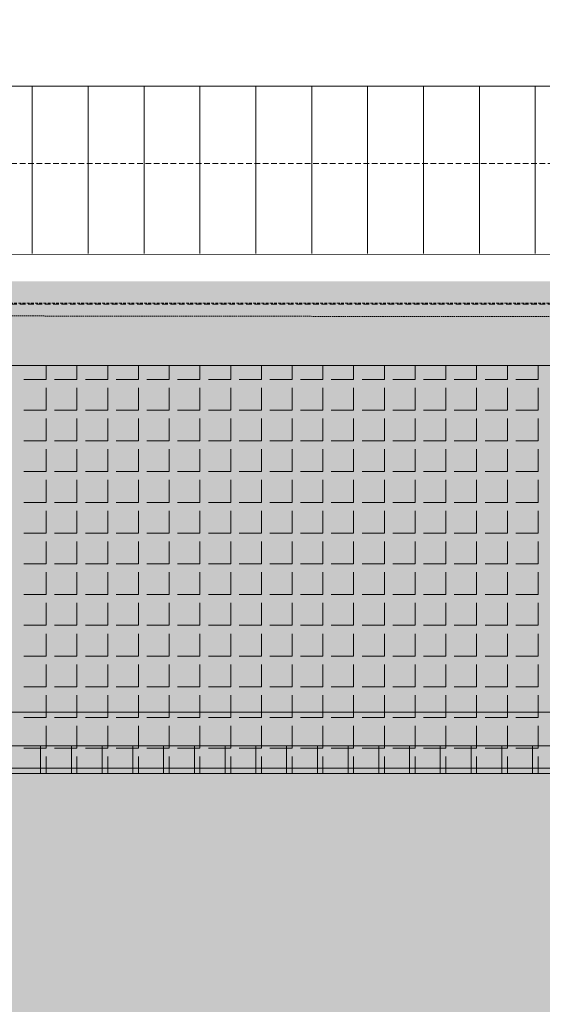
# Model space of a CAD drawing. Units: millimetres. Extents: x -18757 to 28498, y -47089 to 44611.
# Drawn here: x 2038 to 2505, y -23951 to -23071 of the extents above; entities that cross this region are included whole.
import ezdxf

# ---------------------------------------------------------------- set-up
doc = ezdxf.new("R2010")
doc.units = ezdxf.units.MM
doc.header["$LTSCALE"] = 5
for name, pattern in [('AUSGEZOGEN', [0]), ('DASHED', [0.75, 0.5, -0.25]), ('DASHED2', [0.375, 0.25, -0.125]), ('DASHEDX2', [1.5, 1, -0.5])]:
    doc.linetypes.add(name, pattern=pattern)
for name, color, linetype, true_color in [('10_Z_A3_1z100', 7, 'Continuous', 0xc0c0c0), ('51_X___buehnenhaus', 7, 'Continuous', 0x000000), ('51_X___galerien_umriss', 7, 'Continuous', 0x6a4015), ('61_FOH_konzert_stehend', 7, 'Continuous', 0xc0c0c0)]:
    doc.layers.add(name, color=color, linetype=linetype, true_color=true_color)

# ---------------------------------------------------------------- blocks, each defined once
blk = doc.blocks.new('AnonymMegaMac_nNn01037')
at = {"layer": '51_X___buehnenhaus', "color": 30, "linetype": 'AUSGEZOGEN', "lineweight": 18, "true_color": 0xff8000}
for p, q in [((2048.81, -23279.84), (2048.81, -23130.4)), ((2098.81, -23279.84), (2098.81, -23130.4)), ((2148.81, -23279.84), (2148.81, -23130.4)), ((2198.81, -23279.84), (2198.81, -23130.4)), ((2248.81, -23279.84), (2248.81, -23130.4)), ((2298.81, -23279.84), (2298.81, -23130.4)), ((2348.81, -23279.84), (2348.81, -23130.4)), ((2398.81, -23279.84), (2398.81, -23130.4)), ((2448.81, -23279.84), (2448.81, -23130.4)), ((2498.81, -23279.84), (2498.81, -23130.4))]:
    blk.add_line(p, q, dxfattribs=at)
blk = doc.blocks.new('AnonymMegaMac_nNn01227')
at = {"layer": '51_X___galerien_umriss', "color": 8, "linetype": 'AUSGEZOGEN', "lineweight": 18, "true_color": 0x808080}
for p, q in [((2061.31, -23392.33), (2061.31, -23380)), ((2088.81, -23392.33), (2088.81, -23380)), ((2116.31, -23392.33), (2116.31, -23380)), ((2143.81, -23392.33), (2143.81, -23380)), ((2171.31, -23392.33), (2171.31, -23380)), ((2198.81, -23392.33), (2198.81, -23380)), ((2226.31, -23392.33), (2226.31, -23380)), ((2253.81, -23392.33), (2253.81, -23380)), ((2281.31, -23392.33), (2281.31, -23380)), ((2308.81, -23392.33), (2308.81, -23380)), ((2336.31, -23392.33), (2336.31, -23380)), ((2363.81, -23392.33), (2363.81, -23380)), ((2391.31, -23392.33), (2391.31, -23380)), ((2418.81, -23392.33), (2418.81, -23380)), ((2446.31, -23392.33), (2446.31, -23380)), ((2473.81, -23392.33), (2473.81, -23380)), ((2501.31, -23392.33), (2501.31, -23380)), ((2061.31, -23392.33), (2041.31, -23392.33)), ((2088.81, -23392.33), (2068.81, -23392.33)), ((2116.31, -23392.33), (2096.31, -23392.33)), ((2143.81, -23392.33), (2123.81, -23392.33)), ((2171.31, -23392.33), (2151.31, -23392.33)), ((2198.81, -23392.33), (2178.81, -23392.33)), ((2226.31, -23392.33), (2206.31, -23392.33)), ((2253.81, -23392.33), (2233.81, -23392.33)), ((2281.31, -23392.33), (2261.31, -23392.33)), ((2308.81, -23392.33), (2288.81, -23392.33)), ((2336.31, -23392.33), (2316.31, -23392.33)), ((2363.81, -23392.33), (2343.81, -23392.33)), ((2391.31, -23392.33), (2371.31, -23392.33)), ((2418.81, -23392.33), (2398.81, -23392.33)), ((2446.31, -23392.33), (2426.31, -23392.33)), ((2473.81, -23392.33), (2453.81, -23392.33)), ((2501.31, -23392.33), (2481.31, -23392.33)), ((2061.31, -23419.83), (2061.31, -23399.83)), ((2088.81, -23419.83), (2088.81, -23399.83)), ((2116.31, -23419.83), (2116.31, -23399.83)), ((2143.81, -23419.83), (2143.81, -23399.83)), ((2171.31, -23419.83), (2171.31, -23399.83)), ((2198.81, -23419.83), (2198.81, -23399.83)), ((2226.31, -23419.83), (2226.31, -23399.83)), ((2253.81, -23419.83), (2253.81, -23399.83)), ((2281.31, -23419.83), (2281.31, -23399.83)), ((2308.81, -23419.83), (2308.81, -23399.83)), ((2336.31, -23419.83), (2336.31, -23399.83)), ((2363.81, -23419.83), (2363.81, -23399.83)), ((2391.31, -23419.83), (2391.31, -23399.83)), ((2418.81, -23419.83), (2418.81, -23399.83)), ((2446.31, -23419.83), (2446.31, -23399.83)), ((2473.81, -23419.83), (2473.81, -23399.83)), ((2501.31, -23419.83), (2501.31, -23399.83)), ((2061.31, -23419.83), (2041.31, -23419.83)), ((2088.81, -23419.83), (2068.81, -23419.83)), ((2116.31, -23419.83), (2096.31, -23419.83)), ((2143.81, -23419.83), (2123.81, -23419.83)), ((2171.31, -23419.83), (2151.31, -23419.83)), ((2198.81, -23419.83), (2178.81, -23419.83)), ((2226.31, -23419.83), (2206.31, -23419.83)), ((2253.81, -23419.83), (2233.81, -23419.83)), ((2281.31, -23419.83), (2261.31, -23419.83)), ((2308.81, -23419.83), (2288.81, -23419.83)), ((2336.31, -23419.83), (2316.31, -23419.83)), ((2363.81, -23419.83), (2343.81, -23419.83)), ((2391.31, -23419.83), (2371.31, -23419.83)), ((2418.81, -23419.83), (2398.81, -23419.83)), ((2446.31, -23419.83), (2426.31, -23419.83)), ((2473.81, -23419.83), (2453.81, -23419.83)), ((2501.31, -23419.83), (2481.31, -23419.83)), ((2061.31, -23447.33), (2061.31, -23427.33)), ((2088.81, -23447.33), (2088.81, -23427.33)), ((2116.31, -23447.33), (2116.31, -23427.33)), ((2143.81, -23447.33), (2143.81, -23427.33)), ((2171.31, -23447.33), (2171.31, -23427.33)), ((2198.81, -23447.33), (2198.81, -23427.33)), ((2226.31, -23447.33), (2226.31, -23427.33)), ((2253.81, -23447.33), (2253.81, -23427.33)), ((2281.31, -23447.33), (2281.31, -23427.33)), ((2308.81, -23447.33), (2308.81, -23427.33)), ((2336.31, -23447.33), (2336.31, -23427.33)), ((2363.81, -23447.33), (2363.81, -23427.33)), ((2391.31, -23447.33), (2391.31, -23427.33)), ((2418.81, -23447.33), (2418.81, -23427.33)), ((2446.31, -23447.33), (2446.31, -23427.33)), ((2473.81, -23447.33), (2473.81, -23427.33)), ((2501.31, -23447.33), (2501.31, -23427.33)), ((2061.31, -23447.33), (2041.31, -23447.33)), ((2061.31, -23474.83), (2061.31, -23454.83)), ((2088.81, -23447.33), (2068.81, -23447.33)), ((2088.81, -23474.83), (2088.81, -23454.83)), ((2116.31, -23447.33), (2096.31, -23447.33)), ((2116.31, -23474.83), (2116.31, -23454.83)), ((2143.81, -23447.33), (2123.81, -23447.33)), ((2143.81, -23474.83), (2143.81, -23454.83)), ((2171.31, -23447.33), (2151.31, -23447.33)), ((2171.31, -23474.83), (2171.31, -23454.83)), ((2198.81, -23447.33), (2178.81, -23447.33)), ((2198.81, -23474.83), (2198.81, -23454.83)), ((2226.31, -23447.33), (2206.31, -23447.33)), ((2226.31, -23474.83), (2226.31, -23454.83)), ((2253.81, -23447.33), (2233.81, -23447.33)), ((2253.81, -23474.83), (2253.81, -23454.83)), ((2281.31, -23447.33), (2261.31, -23447.33)), ((2281.31, -23474.83), (2281.31, -23454.83)), ((2308.81, -23447.33), (2288.81, -23447.33)), ((2308.81, -23474.83), (2308.81, -23454.83)), ((2336.31, -23447.33), (2316.31, -23447.33)), ((2336.31, -23474.83), (2336.31, -23454.83)), ((2363.81, -23447.33), (2343.81, -23447.33)), ((2363.81, -23474.83), (2363.81, -23454.83)), ((2391.31, -23447.33), (2371.31, -23447.33)), ((2391.31, -23474.83), (2391.31, -23454.83)), ((2418.81, -23447.33), (2398.81, -23447.33)), ((2418.81, -23474.83), (2418.81, -23454.83)), ((2446.31, -23447.33), (2426.31, -23447.33)), ((2446.31, -23474.83), (2446.31, -23454.83)), ((2473.81, -23447.33), (2453.81, -23447.33)), ((2473.81, -23474.83), (2473.81, -23454.83)), ((2501.31, -23447.33), (2481.31, -23447.33)), ((2501.31, -23474.83), (2501.31, -23454.83)), ((2061.31, -23474.83), (2041.31, -23474.83)), ((2088.81, -23474.83), (2068.81, -23474.83)), ((2116.31, -23474.83), (2096.31, -23474.83)), ((2143.81, -23474.83), (2123.81, -23474.83)), ((2171.31, -23474.83), (2151.31, -23474.83)), ((2198.81, -23474.83), (2178.81, -23474.83)), ((2226.31, -23474.83), (2206.31, -23474.83)), ((2253.81, -23474.83), (2233.81, -23474.83)), ((2281.31, -23474.83), (2261.31, -23474.83)), ((2308.81, -23474.83), (2288.81, -23474.83)), ((2336.31, -23474.83), (2316.31, -23474.83)), ((2363.81, -23474.83), (2343.81, -23474.83)), ((2391.31, -23474.83), (2371.31, -23474.83)), ((2418.81, -23474.83), (2398.81, -23474.83)), ((2446.31, -23474.83), (2426.31, -23474.83)), ((2473.81, -23474.83), (2453.81, -23474.83)), ((2501.31, -23474.83), (2481.31, -23474.83)), ((2061.31, -23502.33), (2061.31, -23482.33)), ((2088.81, -23502.33), (2088.81, -23482.33)), ((2116.31, -23502.33), (2116.31, -23482.33)), ((2143.81, -23502.33), (2143.81, -23482.33)), ((2171.31, -23502.33), (2171.31, -23482.33)), ((2198.81, -23502.33), (2198.81, -23482.33)), ((2226.31, -23502.33), (2226.31, -23482.33)), ((2253.81, -23502.33), (2253.81, -23482.33)), ((2281.31, -23502.33), (2281.31, -23482.33)), ((2308.81, -23502.33), (2308.81, -23482.33)), ((2336.31, -23502.33), (2336.31, -23482.33)), ((2363.81, -23502.33), (2363.81, -23482.33)), ((2391.31, -23502.33), (2391.31, -23482.33)), ((2418.81, -23502.33), (2418.81, -23482.33)), ((2446.31, -23502.33), (2446.31, -23482.33)), ((2473.81, -23502.33), (2473.81, -23482.33)), ((2501.31, -23502.33), (2501.31, -23482.33)), ((2061.31, -23502.33), (2041.31, -23502.33)), ((2088.81, -23502.33), (2068.81, -23502.33)), ((2116.31, -23502.33), (2096.31, -23502.33)), ((2143.81, -23502.33), (2123.81, -23502.33)), ((2171.31, -23502.33), (2151.31, -23502.33)), ((2198.81, -23502.33), (2178.81, -23502.33)), ((2226.31, -23502.33), (2206.31, -23502.33)), ((2253.81, -23502.33), (2233.81, -23502.33)), ((2281.31, -23502.33), (2261.31, -23502.33)), ((2308.81, -23502.33), (2288.81, -23502.33)), ((2336.31, -23502.33), (2316.31, -23502.33)), ((2363.81, -23502.33), (2343.81, -23502.33)), ((2391.31, -23502.33), (2371.31, -23502.33)), ((2418.81, -23502.33), (2398.81, -23502.33)), ((2446.31, -23502.33), (2426.31, -23502.33)), ((2473.81, -23502.33), (2453.81, -23502.33)), ((2501.31, -23502.33), (2481.31, -23502.33)), ((2061.31, -23529.83), (2061.31, -23509.83)), ((2088.81, -23529.83), (2088.81, -23509.83)), ((2116.31, -23529.83), (2116.31, -23509.83)), ((2143.81, -23529.83), (2143.81, -23509.83)), ((2171.31, -23529.83), (2171.31, -23509.83)), ((2198.81, -23529.83), (2198.81, -23509.83)), ((2226.31, -23529.83), (2226.31, -23509.83)), ((2253.81, -23529.83), (2253.81, -23509.83)), ((2281.31, -23529.83), (2281.31, -23509.83)), ((2308.81, -23529.83), (2308.81, -23509.83)), ((2336.31, -23529.83), (2336.31, -23509.83)), ((2363.81, -23529.83), (2363.81, -23509.83)), ((2391.31, -23529.83), (2391.31, -23509.83)), ((2418.81, -23529.83), (2418.81, -23509.83)), ((2446.31, -23529.83), (2446.31, -23509.83)), ((2473.81, -23529.83), (2473.81, -23509.83)), ((2501.31, -23529.83), (2501.31, -23509.83)), ((2061.31, -23529.83), (2041.31, -23529.83)), ((2088.81, -23529.83), (2068.81, -23529.83)), ((2116.31, -23529.83), (2096.31, -23529.83)), ((2143.81, -23529.83), (2123.81, -23529.83)), ((2171.31, -23529.83), (2151.31, -23529.83)), ((2198.81, -23529.83), (2178.81, -23529.83)), ((2226.31, -23529.83), (2206.31, -23529.83)), ((2253.81, -23529.83), (2233.81, -23529.83)), ((2281.31, -23529.83), (2261.31, -23529.83)), ((2308.81, -23529.83), (2288.81, -23529.83)), ((2336.31, -23529.83), (2316.31, -23529.83)), ((2363.81, -23529.83), (2343.81, -23529.83)), ((2391.31, -23529.83), (2371.31, -23529.83)), ((2418.81, -23529.83), (2398.81, -23529.83)), ((2446.31, -23529.83), (2426.31, -23529.83)), ((2473.81, -23529.83), (2453.81, -23529.83)), ((2501.31, -23529.83), (2481.31, -23529.83)), ((2061.31, -23557.33), (2061.31, -23537.33)), ((2088.81, -23557.33), (2088.81, -23537.33)), ((2116.31, -23557.33), (2116.31, -23537.33)), ((2143.81, -23557.33), (2143.81, -23537.33)), ((2171.31, -23557.33), (2171.31, -23537.33)), ((2198.81, -23557.33), (2198.81, -23537.33)), ((2226.31, -23557.33), (2226.31, -23537.33)), ((2253.81, -23557.33), (2253.81, -23537.33)), ((2281.31, -23557.33), (2281.31, -23537.33)), ((2308.81, -23557.33), (2308.81, -23537.33)), ((2336.31, -23557.33), (2336.31, -23537.33)), ((2363.81, -23557.33), (2363.81, -23537.33)), ((2391.31, -23557.33), (2391.31, -23537.33)), ((2418.81, -23557.33), (2418.81, -23537.33)), ((2446.31, -23557.33), (2446.31, -23537.33)), ((2473.81, -23557.33), (2473.81, -23537.33)), ((2501.31, -23557.33), (2501.31, -23537.33)), ((2061.31, -23557.33), (2041.31, -23557.33)), ((2088.81, -23557.33), (2068.81, -23557.33)), ((2116.31, -23557.33), (2096.31, -23557.33)), ((2143.81, -23557.33), (2123.81, -23557.33)), ((2171.31, -23557.33), (2151.31, -23557.33)), ((2198.81, -23557.33), (2178.81, -23557.33)), ((2226.31, -23557.33), (2206.31, -23557.33)), ((2253.81, -23557.33), (2233.81, -23557.33)), ((2281.31, -23557.33), (2261.31, -23557.33)), ((2308.81, -23557.33), (2288.81, -23557.33)), ((2336.31, -23557.33), (2316.31, -23557.33)), ((2363.81, -23557.33), (2343.81, -23557.33)), ((2391.31, -23557.33), (2371.31, -23557.33)), ((2418.81, -23557.33), (2398.81, -23557.33)), ((2446.31, -23557.33), (2426.31, -23557.33)), ((2473.81, -23557.33), (2453.81, -23557.33)), ((2501.31, -23557.33), (2481.31, -23557.33)), ((2061.31, -23584.83), (2061.31, -23564.83)), ((2088.81, -23584.83), (2088.81, -23564.83)), ((2116.31, -23584.83), (2116.31, -23564.83)), ((2143.81, -23584.83), (2143.81, -23564.83)), ((2171.31, -23584.83), (2171.31, -23564.83)), ((2198.81, -23584.83), (2198.81, -23564.83)), ((2226.31, -23584.83), (2226.31, -23564.83)), ((2253.81, -23584.83), (2253.81, -23564.83)), ((2281.31, -23584.83), (2281.31, -23564.83)), ((2308.81, -23584.83), (2308.81, -23564.83)), ((2336.31, -23584.83), (2336.31, -23564.83)), ((2363.81, -23584.83), (2363.81, -23564.83)), ((2391.31, -23584.83), (2391.31, -23564.83)), ((2418.81, -23584.83), (2418.81, -23564.83)), ((2446.31, -23584.83), (2446.31, -23564.83)), ((2473.81, -23584.83), (2473.81, -23564.83)), ((2501.31, -23584.83), (2501.31, -23564.83)), ((2061.31, -23584.83), (2041.31, -23584.83)), ((2088.81, -23584.83), (2068.81, -23584.83)), ((2116.31, -23584.83), (2096.31, -23584.83)), ((2143.81, -23584.83), (2123.81, -23584.83)), ((2171.31, -23584.83), (2151.31, -23584.83)), ((2198.81, -23584.83), (2178.81, -23584.83)), ((2226.31, -23584.83), (2206.31, -23584.83)), ((2253.81, -23584.83), (2233.81, -23584.83)), ((2281.31, -23584.83), (2261.31, -23584.83)), ((2308.81, -23584.83), (2288.81, -23584.83)), ((2336.31, -23584.83), (2316.31, -23584.83)), ((2363.81, -23584.83), (2343.81, -23584.83)), ((2391.31, -23584.83), (2371.31, -23584.83)), ((2418.81, -23584.83), (2398.81, -23584.83)), ((2446.31, -23584.83), (2426.31, -23584.83)), ((2473.81, -23584.83), (2453.81, -23584.83)), ((2501.31, -23584.83), (2481.31, -23584.83)), ((2061.31, -23612.33), (2061.31, -23592.33)), ((2088.81, -23612.33), (2088.81, -23592.33)), ((2116.31, -23612.33), (2116.31, -23592.33)), ((2143.81, -23612.33), (2143.81, -23592.33)), ((2171.31, -23612.33), (2171.31, -23592.33)), ((2198.81, -23612.33), (2198.81, -23592.33)), ((2226.31, -23612.33), (2226.31, -23592.33)), ((2253.81, -23612.33), (2253.81, -23592.33)), ((2281.31, -23612.33), (2281.31, -23592.33)), ((2308.81, -23612.33), (2308.81, -23592.33)), ((2336.31, -23612.33), (2336.31, -23592.33)), ((2363.81, -23612.33), (2363.81, -23592.33)), ((2391.31, -23612.33), (2391.31, -23592.33)), ((2418.81, -23612.33), (2418.81, -23592.33)), ((2446.31, -23612.33), (2446.31, -23592.33)), ((2473.81, -23612.33), (2473.81, -23592.33)), ((2501.31, -23612.33), (2501.31, -23592.33)), ((2061.31, -23612.33), (2041.31, -23612.33)), ((2088.81, -23612.33), (2068.81, -23612.33)), ((2116.31, -23612.33), (2096.31, -23612.33)), ((2143.81, -23612.33), (2123.81, -23612.33)), ((2171.31, -23612.33), (2151.31, -23612.33)), ((2198.81, -23612.33), (2178.81, -23612.33)), ((2226.31, -23612.33), (2206.31, -23612.33)), ((2253.81, -23612.33), (2233.81, -23612.33)), ((2281.31, -23612.33), (2261.31, -23612.33)), ((2308.81, -23612.33), (2288.81, -23612.33)), ((2336.31, -23612.33), (2316.31, -23612.33)), ((2363.81, -23612.33), (2343.81, -23612.33)), ((2391.31, -23612.33), (2371.31, -23612.33)), ((2418.81, -23612.33), (2398.81, -23612.33)), ((2446.31, -23612.33), (2426.31, -23612.33)), ((2473.81, -23612.33), (2453.81, -23612.33)), ((2501.31, -23612.33), (2481.31, -23612.33)), ((2061.31, -23639.83), (2061.31, -23619.83)), ((2088.81, -23639.83), (2088.81, -23619.83)), ((2116.31, -23639.83), (2116.31, -23619.83)), ((2143.81, -23639.83), (2143.81, -23619.83)), ((2171.31, -23639.83), (2171.31, -23619.83)), ((2198.81, -23639.83), (2198.81, -23619.83)), ((2226.31, -23639.83), (2226.31, -23619.83)), ((2253.81, -23639.83), (2253.81, -23619.83)), ((2281.31, -23639.83), (2281.31, -23619.83)), ((2308.81, -23639.83), (2308.81, -23619.83)), ((2336.31, -23639.83), (2336.31, -23619.83)), ((2363.81, -23639.83), (2363.81, -23619.83)), ((2391.31, -23639.83), (2391.31, -23619.83)), ((2418.81, -23639.83), (2418.81, -23619.83)), ((2446.31, -23639.83), (2446.31, -23619.83)), ((2473.81, -23639.83), (2473.81, -23619.83)), ((2501.31, -23639.83), (2501.31, -23619.83)), ((2061.31, -23639.83), (2041.31, -23639.83)), ((2088.81, -23639.83), (2068.81, -23639.83)), ((2116.31, -23639.83), (2096.31, -23639.83)), ((2143.81, -23639.83), (2123.81, -23639.83)), ((2171.31, -23639.83), (2151.31, -23639.83)), ((2198.81, -23639.83), (2178.81, -23639.83)), ((2226.31, -23639.83), (2206.31, -23639.83)), ((2253.81, -23639.83), (2233.81, -23639.83)), ((2281.31, -23639.83), (2261.31, -23639.83)), ((2308.81, -23639.83), (2288.81, -23639.83)), ((2336.31, -23639.83), (2316.31, -23639.83)), ((2363.81, -23639.83), (2343.81, -23639.83)), ((2391.31, -23639.83), (2371.31, -23639.83)), ((2418.81, -23639.83), (2398.81, -23639.83)), ((2446.31, -23639.83), (2426.31, -23639.83)), ((2473.81, -23639.83), (2453.81, -23639.83)), ((2501.31, -23639.83), (2481.31, -23639.83)), ((2061.31, -23667.33), (2061.31, -23647.33)), ((2088.81, -23667.33), (2088.81, -23647.33)), ((2116.31, -23667.33), (2116.31, -23647.33)), ((2143.81, -23667.33), (2143.81, -23647.33)), ((2171.31, -23667.33), (2171.31, -23647.33)), ((2198.81, -23667.33), (2198.81, -23647.33)), ((2226.31, -23667.33), (2226.31, -23647.33)), ((2253.81, -23667.33), (2253.81, -23647.33)), ((2281.31, -23667.33), (2281.31, -23647.33)), ((2308.81, -23667.33), (2308.81, -23647.33)), ((2336.31, -23667.33), (2336.31, -23647.33)), ((2363.81, -23667.33), (2363.81, -23647.33)), ((2391.31, -23667.33), (2391.31, -23647.33)), ((2418.81, -23667.33), (2418.81, -23647.33)), ((2446.31, -23667.33), (2446.31, -23647.33)), ((2473.81, -23667.33), (2473.81, -23647.33)), ((2501.31, -23667.33), (2501.31, -23647.33)), ((2061.31, -23667.33), (2041.31, -23667.33)), ((2061.31, -23694.83), (2061.31, -23674.83)), ((2088.81, -23667.33), (2068.81, -23667.33)), ((2088.81, -23694.83), (2088.81, -23674.83)), ((2116.31, -23667.33), (2096.31, -23667.33)), ((2116.31, -23694.83), (2116.31, -23674.83)), ((2143.81, -23667.33), (2123.81, -23667.33)), ((2143.81, -23694.83), (2143.81, -23674.83)), ((2171.31, -23667.33), (2151.31, -23667.33)), ((2171.31, -23694.83), (2171.31, -23674.83)), ((2198.81, -23667.33), (2178.81, -23667.33)), ((2198.81, -23694.83), (2198.81, -23674.83)), ((2226.31, -23667.33), (2206.31, -23667.33)), ((2226.31, -23694.83), (2226.31, -23674.83)), ((2253.81, -23667.33), (2233.81, -23667.33)), ((2253.81, -23694.83), (2253.81, -23674.83)), ((2281.31, -23667.33), (2261.31, -23667.33)), ((2281.31, -23694.83), (2281.31, -23674.83)), ((2308.81, -23667.33), (2288.81, -23667.33)), ((2308.81, -23694.83), (2308.81, -23674.83)), ((2336.31, -23667.33), (2316.31, -23667.33)), ((2336.31, -23694.83), (2336.31, -23674.83)), ((2363.81, -23667.33), (2343.81, -23667.33)), ((2363.81, -23694.83), (2363.81, -23674.83)), ((2391.31, -23667.33), (2371.31, -23667.33)), ((2391.31, -23694.83), (2391.31, -23674.83)), ((2418.81, -23667.33), (2398.81, -23667.33)), ((2418.81, -23694.83), (2418.81, -23674.83)), ((2446.31, -23667.33), (2426.31, -23667.33)), ((2446.31, -23694.83), (2446.31, -23674.83)), ((2473.81, -23667.33), (2453.81, -23667.33)), ((2473.81, -23694.83), (2473.81, -23674.83)), ((2501.31, -23667.33), (2481.31, -23667.33)), ((2501.31, -23694.83), (2501.31, -23674.83)), ((2061.31, -23694.83), (2041.31, -23694.83)), ((2061.31, -23722.33), (2061.31, -23702.33)), ((2088.81, -23694.83), (2068.81, -23694.83)), ((2088.81, -23722.33), (2088.81, -23702.33)), ((2116.31, -23694.83), (2096.31, -23694.83)), ((2116.31, -23722.33), (2116.31, -23702.33)), ((2143.81, -23694.83), (2123.81, -23694.83)), ((2143.81, -23722.33), (2143.81, -23702.33)), ((2171.31, -23694.83), (2151.31, -23694.83)), ((2171.31, -23722.33), (2171.31, -23702.33)), ((2198.81, -23694.83), (2178.81, -23694.83)), ((2198.81, -23722.33), (2198.81, -23702.33)), ((2226.31, -23694.83), (2206.31, -23694.83)), ((2226.31, -23722.33), (2226.31, -23702.33)), ((2253.81, -23694.83), (2233.81, -23694.83)), ((2253.81, -23722.33), (2253.81, -23702.33)), ((2281.31, -23694.83), (2261.31, -23694.83)), ((2281.31, -23722.33), (2281.31, -23702.33)), ((2308.81, -23694.83), (2288.81, -23694.83)), ((2308.81, -23722.33), (2308.81, -23702.33)), ((2336.31, -23694.83), (2316.31, -23694.83)), ((2336.31, -23722.33), (2336.31, -23702.33)), ((2363.81, -23694.83), (2343.81, -23694.83)), ((2363.81, -23722.33), (2363.81, -23702.33)), ((2391.31, -23694.83), (2371.31, -23694.83)), ((2391.31, -23722.33), (2391.31, -23702.33)), ((2418.81, -23694.83), (2398.81, -23694.83)), ((2418.81, -23722.33), (2418.81, -23702.33)), ((2446.31, -23694.83), (2426.31, -23694.83)), ((2446.31, -23722.33), (2446.31, -23702.33)), ((2473.81, -23694.83), (2453.81, -23694.83)), ((2473.81, -23722.33), (2473.81, -23702.33)), ((2501.31, -23694.83), (2481.31, -23694.83)), ((2501.31, -23722.33), (2501.31, -23702.33)), ((2061.31, -23722.33), (2041.31, -23722.33)), ((2088.81, -23722.33), (2068.81, -23722.33)), ((2116.31, -23722.33), (2096.31, -23722.33)), ((2143.81, -23722.33), (2123.81, -23722.33)), ((2171.31, -23722.33), (2151.31, -23722.33)), ((2198.81, -23722.33), (2178.81, -23722.33)), ((2226.31, -23722.33), (2206.31, -23722.33)), ((2253.81, -23722.33), (2233.81, -23722.33)), ((2281.31, -23722.33), (2261.31, -23722.33)), ((2308.81, -23722.33), (2288.81, -23722.33)), ((2336.31, -23722.33), (2316.31, -23722.33)), ((2363.81, -23722.33), (2343.81, -23722.33)), ((2391.31, -23722.33), (2371.31, -23722.33)), ((2418.81, -23722.33), (2398.81, -23722.33)), ((2446.31, -23722.33), (2426.31, -23722.33)), ((2473.81, -23722.33), (2453.81, -23722.33)), ((2501.31, -23722.33), (2481.31, -23722.33)), ((2061.31, -23745), (2061.31, -23729.83)), ((2088.81, -23745), (2088.81, -23729.83)), ((2116.31, -23745), (2116.31, -23729.83)), ((2143.81, -23745), (2143.81, -23729.83)), ((2171.31, -23745), (2171.31, -23729.83)), ((2198.81, -23745), (2198.81, -23729.83)), ((2226.31, -23745), (2226.31, -23729.83)), ((2253.81, -23745), (2253.81, -23729.83)), ((2281.31, -23745), (2281.31, -23729.83)), ((2308.81, -23745), (2308.81, -23729.83)), ((2336.31, -23745), (2336.31, -23729.83)), ((2363.81, -23745), (2363.81, -23729.83)), ((2391.31, -23745), (2391.31, -23729.83)), ((2418.81, -23745), (2418.81, -23729.83)), ((2446.31, -23745), (2446.31, -23729.83)), ((2473.81, -23745), (2473.81, -23729.83)), ((2501.31, -23745), (2501.31, -23729.83))]:
    blk.add_line(p, q, dxfattribs=at)
blk = doc.blocks.new('AnonymMegaMac_nNn01250')
at = {"layer": '51_X___galerien_umriss', "color": 36, "linetype": 'AUSGEZOGEN', "lineweight": 18, "true_color": 0x6a4015}
for p, q in [((2056.32, -23745), (2056.32, -23720)), ((2083.82, -23745), (2083.82, -23720)), ((2111.32, -23745), (2111.32, -23720)), ((2138.82, -23745), (2138.82, -23720)), ((2166.32, -23745), (2166.32, -23720)), ((2193.82, -23745), (2193.82, -23720)), ((2221.32, -23745), (2221.32, -23720)), ((2248.82, -23745), (2248.82, -23720)), ((2276.32, -23745), (2276.32, -23720)), ((2303.82, -23745), (2303.82, -23720)), ((2331.32, -23745), (2331.32, -23720)), ((2358.82, -23745), (2358.82, -23720)), ((2386.32, -23745), (2386.32, -23720)), ((2413.82, -23745), (2413.82, -23720)), ((2441.32, -23745), (2441.32, -23720)), ((2468.82, -23745), (2468.82, -23720)), ((2496.32, -23745), (2496.32, -23720))]:
    blk.add_line(p, q, dxfattribs=at)
blk = doc.blocks.new('grundriss mit rettungswegen_nNn01022')
at = {"layer": '61_FOH_konzert_stehend', "linetype": 'AUSGEZOGEN', "lineweight": 18, "true_color": 0xc0c0c0}
blk.add_hatch(color=9, dxfattribs=at).paths.add_polyline_path([(2945, -26020), (2945, -27220), (2645, -27220), (2645, -28370), (3385.49, -28370), (3385.49, -23304.59), (-4039.68, -23304.6), (-4039.99, -24760.21), (-6374.98, -24760.21), (-6374.98, -24870), (2645, -24870), (2645, -26020)], flags=0)
at = {"layer": '51_X___buehnenhaus', "color": 18, "linetype": 'AUSGEZOGEN', "lineweight": 18, "true_color": 0x000000}
for p, q in [((1685.99, -23129.84), (3327, -23130.33)), ((1685.99, -23280.5), (3327, -23280.4))]:
    blk.add_line(p, q, dxfattribs=at)
at = {"layer": '51_X___galerien_umriss', "color": 232, "linetype": 'DASHEDX2', "lineweight": 18, "true_color": 0xc00060}
for p, q in [((11575.11, -23199.29), (-6369.92, -23199.29)), ((11575.11, -23325.14), (-6369.92, -23325.14))]:
    blk.add_line(p, q, dxfattribs=at)
at = {"layer": '51_X___galerien_umriss', "color": 232, "linetype": 'DASHED', "lineweight": 18, "true_color": 0xc00060}
blk.add_line((11575.11, -23324.01), (-6369.92, -23324.01), dxfattribs=at)
at = {"layer": '51_X___galerien_umriss', "color": 1, "linetype": 'AUSGEZOGEN', "lineweight": 18, "true_color": 0xff0000}
for p, q in [((-5394.92, -23690), (9900.07, -23690)), ((-5394.92, -23740), (9900.07, -23740)), ((-5394.92, -23745), (9900.07, -23745))]:
    blk.add_line(p, q, dxfattribs=at)
at = {"layer": '51_X___galerien_umriss', "color": 1, "linetype": 'DASHED2', "lineweight": 18, "true_color": 0xff0000}
blk.add_lwpolyline([(-6369.92, -23325.14), (11580.07, -23347.49), (11581.03, -24270.11), (12489.08, -24277.15), (12489.08, -24690.14), (12475, -24690.14), (12475, -24745.14), (-6369.92, -24745.14), (-6369.93, -24690.14), (-6394.9, -24690.14), (-6395, -23379.96), (-6369.92, -23379.96)], close=True, dxfattribs=at)
at = {"layer": '51_X___galerien_umriss', "color": 251, "linetype": 'AUSGEZOGEN', "lineweight": 18, "true_color": 0x545454}
blk.add_lwpolyline([(-6395, -24690.14), (-6395, -23379.96), (11525.07, -23379.96), (11525.07, -24690.14)], close=True, dxfattribs=at)
at = {"layer": '51_X___galerien_umriss', "color": 36, "linetype": 'AUSGEZOGEN', "lineweight": 18, "true_color": 0x6a4015}
for points in [[(-5394.92, -23745), (-5394.92, -23380), (9875.07, -23380), (9875.07, -23745)], [(1245.07, -23720), (2545.09, -23720), (2545.09, -23745), (1245.07, -23745)]]:
    blk.add_lwpolyline(points, close=True, dxfattribs=at)
for name in ['AnonymMegaMac_nNn01037', 'AnonymMegaMac_nNn01227', 'AnonymMegaMac_nNn01250']:
    blk.add_blockref(name, (0, 0))
blk = doc.blocks.new('MK_A3_grus_004_nNn01464')
at = {"color": 9, "linetype": 'AUSGEZOGEN', "lineweight": 18, "true_color": 0xc0c0c0}
blk.add_wipeout([(-13501.64, -17388.69), (-12001.64, -17888.69), (-12001.64, -46588.69), (9998.36, -46588.69), (9998.36, -44038.69), (27998.36, -44038.69), (27998.36, -46588.69), (28498.36, -47088.69), (-13501.64, -47088.69)], dxfattribs=at).dxf.layer = '10_Z_A3_1z100'
blk.add_wipeout([(-13501.64, -17388.69), (-12001.64, -17888.69), (27998.36, -17888.69), (27998.36, -46588.69), (28498.36, -47088.69), (28498.36, -17388.69)], dxfattribs=at).dxf.layer = '10_Z_A3_1z100'

msp = doc.modelspace()

# ---------------------------------------------------------------- block references
msp.add_blockref('grundriss mit rettungswegen_nNn01022', (0, 0))

# ---------------------------------------------------------------- next in the draw order: block references
msp.add_blockref('MK_A3_grus_004_nNn01464', (0, 0))

doc.saveas('drawing.dxf')
